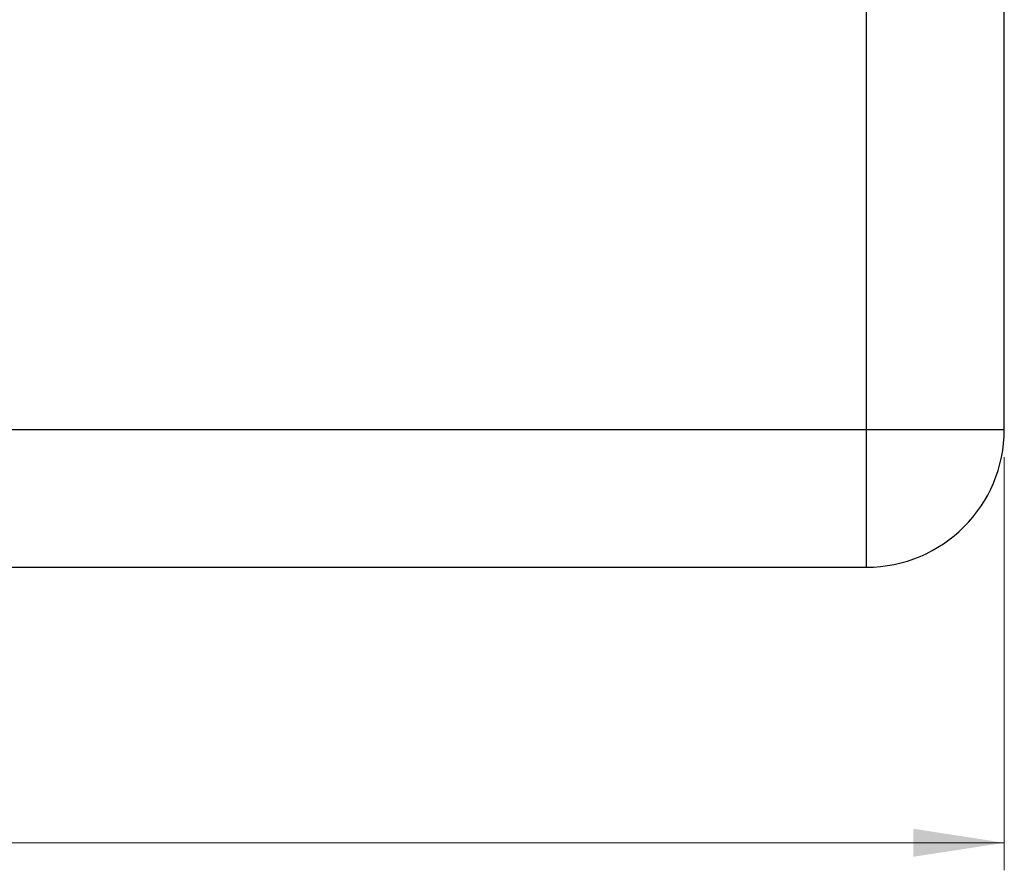
# Model space of a CAD drawing. Units: millimetres. Extents: x 10 to 416, y 10 to 287.
# Drawn here: x 129 to 165, y 165 to 196 of the extents above; entities that cross this region are included whole.
import ezdxf

# ---------------------------------------------------------------- set-up
doc = ezdxf.new("R2010")
doc.units = ezdxf.units.MM
doc.styles.add('SLDTEXTSTYLE0', font='TXT', dxfattribs={"width": 0.75})
doc.dimstyles.new('SLDDIMSTYLE0', dxfattribs={"dimtxt": 3.5, "dimasz": 3.302, "dimexe": 0, "dimexo": 0.0625, "dimgap": 0.875, "dimtad": 1, "dimdec": 0, "dimlfac": 2, "dimrnd": 1e-09, "dimzin": 12, "dimdsep": 46, "dimtxsty": 'SLDTEXTSTYLE0', "dimsah": 1, "dimcen": 0.09, "dimadec": 0, "dimazin": 3, "dimtfac": 1, "dimtdec": 0, "dimtofl": 0, "dimtmove": 0, "dimatfit": 3, "dimfxl": 1, "dimfrac": 2, "dimtolj": 1, "dimtzin": 12, "dimarcsym": 0})

# ---------------------------------------------------------------- blocks, each defined once
blk = doc.blocks.new('_D')
at = {"color": 150, "linetype": 'Continuous', "lineweight": 0}
for p, q in [((73.436, 179.678), (73.436, 164.678)), ((164.76, 179.678), (164.76, 164.678)), ((73.436, 165.678), (164.76, 165.678))]:
    blk.add_line(p, q, dxfattribs=at)
at = {"color": 150, "linetype": 'Continuous', "lineweight": 18}
for points in [[(73.436, 165.678), (76.738, 165.17), (76.738, 166.186)], [(164.76, 165.678), (161.458, 166.186), (161.458, 165.17)]]:
    blk.add_solid(points, dxfattribs=at)
at = {"color": 150, "linetype": 'Continuous', "lineweight": 18, "insert": (115.219, 170.19), "char_height": 3.5, "attachment_point": 1, "style": 'SLDTEXTSTYLE0'}
blk.add_mtext('183', dxfattribs=at)

msp = doc.modelspace()

# ---------------------------------------------------------------- linework, layer by layer
at = {"color": 7, "linetype": 'Continuous', "lineweight": 25}
for p, q in [((159.76, 180.678), (159.76, 196.177)), ((164.76, 180.678), (164.76, 196.177)), ((78.436, 180.678), (159.76, 180.678)), ((159.76, 175.678), (159.76, 180.678)), ((159.76, 180.678), (164.76, 180.678)), ((78.436, 175.678), (159.76, 175.678))]:
    msp.add_line(p, q, dxfattribs=at)
msp.add_arc((159.76, 180.678), 5, 270, 360, dxfattribs=at)

# ---------------------------------------------------------------- dimensions: what is measured, and where the dimension line sits
at = {"color": 150, "linetype": 'Continuous', "lineweight": 18}
dim = msp.add_linear_dim(base=(164.76, 165.678), p1=(73.436, 180.678), p2=(164.76, 180.678), dimstyle='SLDDIMSTYLE0', dxfattribs=at)
dim.commit()
dim.dimension.update_dxf_attribs({"geometry": '_D', "text_midpoint": (119.098, 165.678), "dimtype": 160})

doc.saveas('drawing.dxf')
